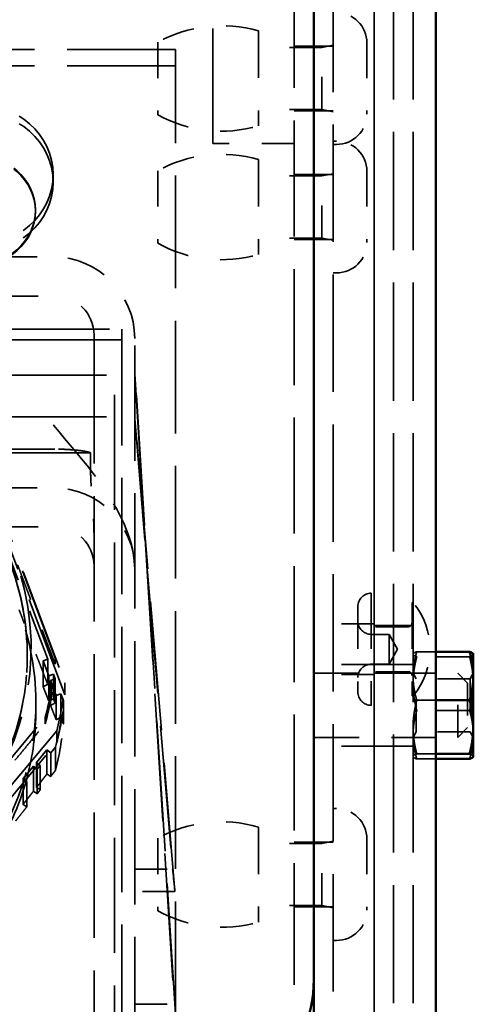
# Model space of a CAD drawing. Units: inches. Extents: x 0.2 to 67.8, y 1.2 to 42.8.
# Drawn here: x 36 to 37.4, y 11.4 to 14.5 of the extents above; entities that cross this region are included whole.
import ezdxf

# ---------------------------------------------------------------- set-up
doc = ezdxf.new("R2010")
doc.units = ezdxf.units.IN
doc.header["$LTSCALE"] = 2
doc.header["$MEASUREMENT"] = 0
doc.linetypes.add('DASHED', pattern=[0.2067, 0.1654, -0.0413])
for name, color, linetype, lineweight in [('Dimension (ANSI)', 7, 'Continuous', 25), ('Hidden (ANSI)', 7, 'DASHED', 35), ('Visible (ANSI)', 7, 'Continuous', 50)]:
    doc.layers.add(name, color=color, linetype=linetype, lineweight=lineweight)
doc.styles.add('Dimension Text (ANSI)', font='tahoma.ttf')
doc.dimstyles.new('Default (ANSI)', dxfattribs={"dimscale": 2, "dimtxt": 0.12, "dimasz": 0.098425, "dimexe": 0.125, "dimexo": 0.0625, "dimgap": 0.031496, "dimtad": 0, "dimtih": 1, "dimtoh": 1, "dimdec": 3, "dimrnd": 1e-08, "dimzin": 4, "dimdsep": 46, "dimtxsty": 'Dimension Text (ANSI)', "dimcen": 0.09, "dimdle": 0.393701, "dimclrd": 256, "dimclre": 256, "dimclrt": 256, "dimaunit": 1, "dimazin": 1, "dimtfac": 1, "dimtdec": 3, "dimtofl": 0, "dimtmove": 0, "dimatfit": 3, "dimfxl": 1, "dimtolj": 1, "dimtzin": 4, "dimlwd": -1, "dimlwe": -1, "dimarcsym": 0})

# ---------------------------------------------------------------- blocks, each defined once
blk = doc.blocks.new('*D13')
at = {"layer": 'Defpoints', "color": 0, "transparency": 16777216}
for p in [(32.9198, 16.3201), (36.9198, 16.3201), (32.9198, 8.2025)]:
    blk.add_point(p, dxfattribs=at)
at = {"layer": 'Dimension (ANSI)', "transparency": 16777216}
for p, q in [((33.1167, 8.2025), (34.4564, 8.2025)), ((36.723, 8.2025), (35.3833, 8.2025))]:
    blk.add_line(p, q, dxfattribs=at)
for points in [[(33.1167, 8.2353), (33.1167, 8.1697), (32.9198, 8.2025)], [(36.723, 8.2353), (36.723, 8.1697), (36.9198, 8.2025)]]:
    blk.add_solid(points, dxfattribs=at)
at = {"layer": 'Dimension (ANSI)', "transparency": 16777216, "insert": (34.5193, 8.3274), "char_height": 0.24, "attachment_point": 1, "style": 'Dimension Text (ANSI)'}
blk.add_mtext('\\A1;4.000', dxfattribs=at)

msp = doc.modelspace()

# ---------------------------------------------------------------- linework, layer by layer
at = {"layer": 'Hidden (ANSI)', "ltscale": 1.089053}
msp.add_line((36.9798, 25.63511), (36.9798, 7.00511), dxfattribs=at)
at = {"layer": 'Hidden (ANSI)', "ltscale": 1.096068}
for p, q in [((37.1048, 8.82011), (37.1048, 23.82011)), ((37.1048, 23.82011), (37.1048, 8.82011)), ((37.1648, 23.82011), (37.1648, 8.82011)), ((37.1648, 23.82011), (37.1648, 8.82011)), ((37.2248, 23.82011), (37.2248, 8.82011))]:
    msp.add_line(p, q, dxfattribs=at)
at = {"layer": 'Hidden (ANSI)', "ltscale": 1.076254}
msp.add_line((36.86, 11.50491), (36.86, 21.13531), dxfattribs=at)
at = {"layer": 'Hidden (ANSI)', "ltscale": 1.068666}
msp.add_line((36.61, 14.07011), (36.61, 18.57011), dxfattribs=at)
at = {"layer": 'Hidden (ANSI)', "ltscale": 0.436118}
for p, q in [((36.74977, 14.41614), (36.74977, 14.12454)), ((36.74977, 14.02146), (36.74977, 13.72986)), ((36.74977, 11.97168), (36.74977, 11.68008))]:
    msp.add_line(p, q, dxfattribs=at)
at = {"layer": 'Hidden (ANSI)', "ltscale": 0.333122}
for p, q in [((36.44077, 14.38172), (36.44077, 14.15897)), ((36.44077, 13.98703), (36.44077, 13.76428)), ((36.44077, 11.93726), (36.44077, 11.71451))]:
    msp.add_line(p, q, dxfattribs=at)
at = {"layer": 'Hidden (ANSI)', "ltscale": 0.185645}
for p, q in [((36.9448, 14.36584), (36.74977, 14.36584)), ((36.9448, 14.17484), (36.74977, 14.17484)), ((36.9448, 13.97116), (36.74977, 13.97116)), ((36.9448, 13.78016), (36.74977, 13.78016)), ((36.9448, 11.92138), (36.74977, 11.92138)), ((36.9448, 11.73038), (36.74977, 11.73038))]:
    msp.add_line(p, q, dxfattribs=at)
at = {"layer": 'Hidden (ANSI)', "ltscale": 0.05685}
for p, q in [((36.9198, 14.36984), (36.86, 14.36984)), ((36.9198, 14.17084), (36.86, 14.17084)), ((36.9198, 13.97516), (36.86, 13.97516)), ((36.9198, 13.77616), (36.86, 13.77616)), ((36.9198, 11.92538), (36.86, 11.92538)), ((36.9198, 11.72638), (36.86, 11.72638))]:
    msp.add_line(p, q, dxfattribs=at)
at = {"layer": 'Hidden (ANSI)', "ltscale": 0.057041}
for p, q in [((36.9198, 14.36984), (36.9798, 14.36984)), ((36.9198, 14.17084), (36.9798, 14.17084)), ((36.9198, 13.97516), (36.9798, 13.97516)), ((36.9198, 13.77616), (36.9798, 13.77616)), ((37.1048, 12.59062), (37.1648, 12.59062)), ((37.1648, 12.59062), (37.2248, 12.59062)), ((37.1048, 12.47047), (37.1648, 12.47047)), ((37.1648, 12.47047), (37.2248, 12.47047)), ((36.9198, 12.44397), (36.9798, 12.44397)), ((37.1048, 12.44462), (37.1648, 12.44462)), ((37.1648, 12.44462), (37.2248, 12.44462)), ((36.9198, 12.24697), (36.9798, 12.24697)), ((37.1048, 12.22047), (37.1648, 12.22047)), ((37.1648, 12.22047), (37.2248, 12.22047)), ((36.9198, 11.92538), (36.9798, 11.92538)), ((36.9198, 11.72638), (36.9798, 11.72638))]:
    msp.add_line(p, q, dxfattribs=at)
at = {"layer": 'Hidden (ANSI)', "ltscale": 0.033846}
for p, q in [((36.9448, 14.36584), (36.9798, 14.37259)), ((36.9448, 14.17484), (36.9798, 14.16809)), ((36.9448, 13.97116), (36.9798, 13.97791)), ((36.9448, 13.78016), (36.9798, 13.77341)), ((36.9448, 11.92138), (36.9798, 11.92813)), ((36.9448, 11.73038), (36.9798, 11.72363))]:
    msp.add_line(p, q, dxfattribs=at)
at = {"layer": 'Hidden (ANSI)', "ltscale": 0.285626}
for p, q in [((36.9448, 14.17484), (36.9448, 14.36584)), ((36.9448, 13.78016), (36.9448, 13.97116)), ((36.9448, 11.73038), (36.9448, 11.92138))]:
    msp.add_line(p, q, dxfattribs=at)
at = {"layer": 'Hidden (ANSI)', "ltscale": 0.327512}
for p, q in [((37.0828, 14.37984), (37.0828, 14.16084)), ((37.0828, 13.98516), (37.0828, 13.76616)), ((37.0828, 11.93538), (37.0828, 11.71638))]:
    msp.add_line(p, q, dxfattribs=at)
at = {"layer": 'Hidden (ANSI)', "ltscale": 1.007902}
for p, q in [((33.9948, 14.35922), (36.4948, 14.35922)), ((33.9948, 14.30884), (36.4948, 14.30884))]:
    msp.add_line(p, q, dxfattribs=at)
at = {"layer": 'Hidden (ANSI)', "ltscale": 1.045197}
msp.add_line((36.4948, 11.39747), (36.4948, 14.35922), dxfattribs=at)
at = {"layer": 'Hidden (ANSI)', "ltscale": 0.237987}
msp.add_line((36.86, 14.07011), (36.61, 14.07011), dxfattribs=at)
at = {"layer": 'Hidden (ANSI)', "ltscale": 0.009423}
for p, q in [((36.9898, 14.07816), (36.9798, 14.07816)), ((36.9898, 14.06784), (36.9798, 14.06784)), ((36.9898, 13.67316), (36.9798, 13.67316)), ((36.9898, 12.02838), (36.9798, 12.02838)), ((36.9898, 11.62338), (36.9798, 11.62338))]:
    msp.add_line(p, q, dxfattribs=at)
at = {"layer": 'Hidden (ANSI)', "ltscale": 0.046565}
msp.add_line((36.1198, 13.97491), (36.1198, 13.95198), dxfattribs=at)
at = {"layer": 'Hidden (ANSI)', "ltscale": 0.006566}
msp.add_line((36.0648, 13.86258), (36.0648, 13.86586), dxfattribs=at)
at = {"layer": 'Hidden (ANSI)', "ltscale": 1.058297}
for p, q in [((34.3698, 13.72227), (36.1198, 13.72227)), ((34.3698, 13.01371), (36.1198, 13.01371))]:
    msp.add_line(p, q, dxfattribs=at)
at = {"layer": 'Hidden (ANSI)', "ltscale": 1.064344}
for p, q in [((34.3648, 13.60227), (36.1248, 13.60227)), ((36.1248, 13.13214), (34.3648, 13.13214)), ((34.3648, 12.89371), (36.1248, 12.89371))]:
    msp.add_line(p, q, dxfattribs=at)
at = {"layer": 'Hidden (ANSI)', "ltscale": 1.059507}
for p, q in [((34.1398, 13.50073), (36.3298, 13.50073)), ((36.3298, 13.46825), (34.1398, 13.46825))]:
    msp.add_line(p, q, dxfattribs=at)
at = {"layer": 'Hidden (ANSI)', "ltscale": 1.079583}
msp.add_line((36.3298, 13.50073), (36.3298, 11.13657), dxfattribs=at)
at = {"layer": 'Hidden (ANSI)', "ltscale": 0.013563}
msp.add_line((36.2448, 13.47363), (36.2448, 13.48227), dxfattribs=at)
at = {"layer": 'Hidden (ANSI)', "ltscale": 1.165703}
msp.add_line((36.2448, 13.47363), (36.2448, 11.08642), dxfattribs=at)
at = {"layer": 'Hidden (ANSI)', "ltscale": 1.070429}
msp.add_line((36.3698, 11.28017), (36.3698, 13.47227), dxfattribs=at)
at = {"layer": 'Hidden (ANSI)', "ltscale": 1.211842}
msp.add_line((36.4948, 11.39747), (36.3698, 13.37896), dxfattribs=at)
at = {"layer": 'Hidden (ANSI)', "ltscale": 1.02806}
for p, q in [((34.1823, 13.35928), (36.3073, 13.35928)), ((34.1823, 13.23103), (36.3073, 13.23103))]:
    msp.add_line(p, q, dxfattribs=at)
at = {"layer": 'Hidden (ANSI)', "ltscale": 1.06832}
msp.add_line((36.3073, 11.1321), (36.3073, 13.35928), dxfattribs=at)
at = {"layer": 'Hidden (ANSI)', "ltscale": 1.183156}
msp.add_line((36.3698, 13.36199), (36.49185, 11.42741), dxfattribs=at)
at = {"layer": 'Hidden (ANSI)', "ltscale": 1.200225}
msp.add_line((36.49342, 11.77358), (36.3698, 13.24323), dxfattribs=at)
at = {"layer": 'Hidden (ANSI)', "ltscale": 1.130201}
msp.add_line((36.3698, 13.22627), (36.48621, 11.84236), dxfattribs=at)
at = {"layer": 'Hidden (ANSI)', "ltscale": 0.865302}
for p, q in [((36.12564, 12.49068), (35.87635, 13.15507)), ((36.12564, 12.49068), (35.87635, 13.15507)), ((35.6383, 11.76175), (36.0944, 12.30784)), ((35.6383, 11.76175), (36.0944, 12.30784))]:
    msp.add_line(p, q, dxfattribs=at)
at = {"layer": 'Hidden (ANSI)', "ltscale": 0.943997}
for p, q in [((35.88352, 13.13952), (36.15549, 12.41471)), ((36.15549, 12.37773), (35.88352, 13.10254)), ((36.13036, 12.26763), (35.63277, 11.67187)), ((35.63277, 11.63489), (36.13036, 12.23064))]:
    msp.add_line(p, q, dxfattribs=at)
at = {"layer": 'Hidden (ANSI)', "ltscale": 1.196851}
msp.add_line((36.23436, 13.12118), (34.25525, 13.12118), dxfattribs=at)
at = {"layer": 'Hidden (ANSI)', "ltscale": 0.479884}
for p, q in [((36.10263, 12.48742), (35.92701, 12.95546)), ((35.71706, 11.72661), (36.03837, 12.11131))]:
    msp.add_line(p, q, dxfattribs=at)
at = {"layer": 'Hidden (ANSI)', "ltscale": 0.515118}
msp.add_line((37.09653, 12.68983), (37.09653, 12.34542), dxfattribs=at)
at = {"layer": 'Hidden (ANSI)', "ltscale": 0.391437}
msp.add_line((37.05519, 12.64849), (37.05519, 12.38676), dxfattribs=at)
at = {"layer": 'Hidden (ANSI)', "ltscale": 0.429248}
msp.add_line((37.22157, 12.66113), (37.22157, 12.37412), dxfattribs=at)
at = {"layer": 'Hidden (ANSI)', "ltscale": 0.002983}
for p, q in [((37.2248, 12.66113), (37.22157, 12.66113)), ((37.2248, 12.37412), (37.22157, 12.37412))]:
    msp.add_line(p, q, dxfattribs=at)
at = {"layer": 'Hidden (ANSI)', "ltscale": 0.118944}
for p, q in [((37.1048, 12.59562), (36.9798, 12.59562)), ((37.1048, 12.47047), (36.9798, 12.47047)), ((37.1048, 12.43962), (36.9798, 12.43962)), ((37.1048, 12.22047), (36.9798, 12.22047))]:
    msp.add_line(p, q, dxfattribs=at)
at = {"layer": 'Hidden (ANSI)', "ltscale": 0.107733}
for p, q in [((37.20976, 12.58652), (37.09653, 12.58652)), ((37.20976, 12.44873), (37.09653, 12.44873))]:
    msp.add_line(p, q, dxfattribs=at)
at = {"layer": 'Hidden (ANSI)', "ltscale": 0.051867}
for p, q in [((37.15109, 12.56329), (37.09653, 12.56329)), ((37.15109, 12.47195), (37.09653, 12.47195))]:
    msp.add_line(p, q, dxfattribs=at)
at = {"layer": 'Hidden (ANSI)', "ltscale": 0.136538}
msp.add_line((37.15109, 12.56329), (37.15109, 12.47195), dxfattribs=at)
at = {"layer": 'Hidden (ANSI)', "ltscale": 0.050121}
for q in [(37.15109, 12.56329), (37.15109, 12.47195)]:
    msp.add_line((37.17746, 12.51762), q, dxfattribs=at)
at = {"layer": 'Hidden (ANSI)', "ltscale": 0.014185}
for p, q in [((36.08857, 12.48224), (36.10263, 12.48742)), ((36.12005, 12.44099), (36.10599, 12.43581)), ((36.11122, 12.42188), (36.12528, 12.42706)), ((36.12528, 12.42706), (36.12005, 12.44099)), ((36.1427, 12.38062), (36.12864, 12.37545)), ((36.10013, 12.20856), (36.11168, 12.19909)), ((36.05869, 12.15895), (36.07025, 12.14947)), ((36.07981, 12.16092), (36.06825, 12.1704)), ((36.07025, 12.14947), (36.07981, 12.16092)), ((36.03837, 12.11131), (36.02681, 12.12078))]:
    msp.add_line(p, q, dxfattribs=at)
at = {"layer": 'Hidden (ANSI)', "ltscale": 0.54485}
for p, q in [((36.10263, 12.48742), (36.10263, 12.40975)), ((36.03837, 12.03364), (36.03837, 12.11131))]:
    msp.add_line(p, q, dxfattribs=at)
at = {"layer": 'Hidden (ANSI)', "ltscale": 0.131993}
for p, q in [((36.12564, 12.49068), (36.12564, 12.47185)), ((36.12564, 12.49068), (36.12564, 12.47185)), ((36.0944, 12.28902), (36.0944, 12.30784)), ((36.0944, 12.28902), (36.0944, 12.30784))]:
    msp.add_line(p, q, dxfattribs=at)
at = {"layer": 'Hidden (ANSI)', "ltscale": 0.000518254}
for p, q in [((37.2248, 12.50295), (37.22508, 12.50354)), ((37.2248, 12.18799), (37.22508, 12.1874))]:
    msp.add_line(p, q, dxfattribs=at)
at = {"layer": 'Hidden (ANSI)', "ltscale": 0.055745}
for p, q in [((37.2948, 12.5102), (37.23616, 12.5102)), ((37.2948, 12.36114), (37.23616, 12.36114)), ((37.2948, 12.19641), (37.23616, 12.19641)), ((37.2948, 12.18074), (37.23616, 12.18074))]:
    msp.add_line(p, q, dxfattribs=at)
at = {"layer": 'Hidden (ANSI)', "ltscale": 0.154484}
for p, q in [((37.39848, 12.49452), (37.23616, 12.49452)), ((37.39848, 12.32979), (37.23616, 12.32979))]:
    msp.add_line(p, q, dxfattribs=at)
at = {"layer": 'Hidden (ANSI)', "ltscale": 0.558497}
for p, q in [((36.08857, 12.48224), (36.08857, 12.40263)), ((36.02681, 12.12078), (36.02681, 12.04117))]:
    msp.add_line(p, q, dxfattribs=at)
at = {"layer": 'Hidden (ANSI)', "ltscale": 0.047517}
for p, q in [((36.10599, 12.43581), (36.08857, 12.48224)), ((36.12864, 12.37545), (36.11122, 12.42188)), ((36.06825, 12.1704), (36.10013, 12.20856)), ((36.02681, 12.12078), (36.05869, 12.15895))]:
    msp.add_line(p, q, dxfattribs=at)
at = {"layer": 'Hidden (ANSI)', "ltscale": 0.543035}
for p, q in [((36.10599, 12.43581), (36.10599, 12.3584)), ((36.05869, 12.15895), (36.05869, 12.08154))]:
    msp.add_line(p, q, dxfattribs=at)
at = {"layer": 'Hidden (ANSI)', "ltscale": 0.529642}
for p, q in [((36.12005, 12.36549), (36.12005, 12.44099)), ((36.07025, 12.14947), (36.07025, 12.07398))]:
    msp.add_line(p, q, dxfattribs=at)
at = {"layer": 'Hidden (ANSI)', "ltscale": 0.524606}
for p, q in [((36.12528, 12.42706), (36.12528, 12.35228)), ((36.07981, 12.08614), (36.07981, 12.16092))]:
    msp.add_line(p, q, dxfattribs=at)
at = {"layer": 'Hidden (ANSI)', "ltscale": 0.420838}
for p, q in [((36.9198, 12.44387), (37.3618, 12.44387)), ((36.9198, 12.24707), (37.3618, 12.24707))]:
    msp.add_line(p, q, dxfattribs=at)
at = {"layer": 'Hidden (ANSI)', "ltscale": 0.018647}
for p, q in [((37.23465, 12.42684), (37.2248, 12.44389)), ((37.4, 12.42684), (37.40984, 12.44389)), ((37.23465, 12.26409), (37.2248, 12.24704)), ((37.4, 12.26409), (37.40984, 12.24704))]:
    msp.add_line(p, q, dxfattribs=at)
at = {"layer": 'Hidden (ANSI)', "ltscale": 0.243374}
for p, q in [((37.23465, 12.26409), (37.23465, 12.42684)), ((37.4, 12.42684), (37.4, 12.26409))]:
    msp.add_line(p, q, dxfattribs=at)
at = {"layer": 'Hidden (ANSI)', "ltscale": 0.157375}
for p, q in [((37.4, 12.42684), (37.23465, 12.42684)), ((37.4, 12.26409), (37.23465, 12.26409))]:
    msp.add_line(p, q, dxfattribs=at)
at = {"layer": 'Hidden (ANSI)', "ltscale": 0.294302}
msp.add_line((37.3618, 12.24707), (37.3618, 12.44387), dxfattribs=at)
at = {"layer": 'Hidden (ANSI)', "ltscale": 0.040305}
for p, q in [((37.3918, 12.41387), (37.3618, 12.44387)), ((37.3918, 12.27707), (37.3618, 12.24707))]:
    msp.add_line(p, q, dxfattribs=at)
at = {"layer": 'Hidden (ANSI)', "ltscale": 0.537917}
for p, q in [((36.11122, 12.42188), (36.11122, 12.3452)), ((36.06825, 12.1704), (36.06825, 12.09372))]:
    msp.add_line(p, q, dxfattribs=at)
at = {"layer": 'Hidden (ANSI)', "ltscale": 0.259415}
for p, q in [((36.15549, 12.41471), (36.15549, 12.37773)), ((36.13036, 12.23064), (36.13036, 12.26763))]:
    msp.add_line(p, q, dxfattribs=at)
at = {"layer": 'Hidden (ANSI)', "ltscale": 0.204545}
msp.add_line((37.3918, 12.41387), (37.3918, 12.27707), dxfattribs=at)
at = {"layer": 'Hidden (ANSI)', "ltscale": 0.519333}
for p, q in [((36.12864, 12.37545), (36.12864, 12.30142)), ((36.10013, 12.20856), (36.10013, 12.13453))]:
    msp.add_line(p, q, dxfattribs=at)
at = {"layer": 'Hidden (ANSI)', "ltscale": 0.506311}
for p, q in [((36.1427, 12.30845), (36.1427, 12.38062)), ((36.11168, 12.19909), (36.11168, 12.12692))]:
    msp.add_line(p, q, dxfattribs=at)
at = {"layer": 'Hidden (ANSI)', "ltscale": 0.022082}
for p, q in [((36.15082, 12.35899), (36.1427, 12.38062)), ((36.11168, 12.19909), (36.12653, 12.21687))]:
    msp.add_line(p, q, dxfattribs=at)
at = {"layer": 'Hidden (ANSI)', "ltscale": 0.161799}
msp.add_line((36.0663, 12.33197), (36.0663, 12.35504), dxfattribs=at)
at = {"layer": 'Hidden (ANSI)', "ltscale": 0.497026}
for p, q in [((36.15082, 12.35899), (36.15082, 12.28814)), ((36.12653, 12.14602), (36.12653, 12.21687))]:
    msp.add_line(p, q, dxfattribs=at)
at = {"layer": 'Hidden (ANSI)', "ltscale": 0.110756}
msp.add_line((36.3698, 11.84236), (36.48621, 11.84236), dxfattribs=at)
at = {"layer": 'Hidden (ANSI)', "ltscale": 0.117624}
msp.add_line((36.49342, 11.77358), (36.3698, 11.77358), dxfattribs=at)
at = {"layer": 'Hidden (ANSI)', "ltscale": 0.116126}
msp.add_line((36.3698, 11.42741), (36.49185, 11.42741), dxfattribs=at)
at = {"layer": 'Hidden (ANSI)', "ltscale": 0.139023}
for centre, start, end in [((36.9898, 14.37984), 0, 90), ((36.9898, 14.16084), 270, 0), ((36.9898, 13.98516), 0, 90), ((36.9898, 13.76616), 270, 0), ((36.9898, 11.93538), 0, 90), ((36.9898, 11.71638), 270, 0)]:
    msp.add_arc(centre, 0.093, start, end, dxfattribs=at)
at = {"layer": 'Hidden (ANSI)', "ltscale": 0.303796}
for centre, start, end in [((36.63667, 14.02725), 73.78514, 118.92882), ((36.63667, 14.51343), 241.07118, 286.21486), ((36.63667, 13.63257), 73.78514, 118.92882), ((36.63667, 14.11875), 241.07118, 286.21486), ((36.63667, 11.5828), 73.78514, 118.92882), ((36.63667, 12.06897), 241.07118, 286.21486)]:
    msp.add_arc(centre, 0.405, start, end, dxfattribs=at)
at = {"layer": 'Hidden (ANSI)', "ltscale": 0.373886}
for centre in [(36.1198, 13.47227), (36.1198, 12.76371)]:
    msp.add_arc(centre, 0.25, 0, 90, dxfattribs=at)
at = {"layer": 'Hidden (ANSI)', "ltscale": 0.179413}
for centre in [(36.1248, 13.48227), (36.1248, 12.77371)]:
    msp.add_arc(centre, 0.12, 0, 90, dxfattribs=at)
at = {"layer": 'Hidden (ANSI)', "ltscale": 0.06174}
for centre, start, end in [((37.09653, 12.64849), 90, 180), ((37.09653, 12.60463), 180, 270), ((37.09653, 12.43062), 90, 180), ((37.09653, 12.38676), 180, 270)]:
    msp.add_arc(centre, 0.04134, start, end, dxfattribs=at)
at = {"layer": 'Hidden (ANSI)', "ltscale": 0.296458}
msp.add_arc((37.05228, 12.51762), 0.22441, 320.24742, 39.75258, dxfattribs=at)
at = {"layer": 'Hidden (ANSI)', "ltscale": 0.017569}
for centre, start, end in [((37.20976, 12.59833), 270, 0), ((37.20976, 12.43692), 0, 90)]:
    msp.add_arc(centre, 0.01181, start, end, dxfattribs=at)
at = {"layer": 'Hidden (ANSI)', "ltscale": 0.560879}
msp.add_arc((36.485, 11.50491), 0.375, 270, 0, dxfattribs=at)
at = {"layer": 'Hidden (ANSI)', "ltscale": 1.266567}
for centre in [(35.8698, 13.97491), (35.8698, 13.95198)]:
    msp.add_ellipse(centre, major_axis=(-0.25, 0), ratio=0.8837444, dxfattribs=at)
at = {"layer": 'Hidden (ANSI)', "ltscale": 0.987922}
for centre in [(35.8698, 13.86586), (35.8698, 13.86258)]:
    msp.add_ellipse(centre, major_axis=(-0.195, 0), ratio=0.8837444, dxfattribs=at)
at = {"layer": 'Hidden (ANSI)', "ltscale": 1.021803}
msp.add_ellipse((35.2448, 12.52278), major_axis=(0.80675, 0), ratio=0.9907461, start_param=5.5919051, end_param=6.6391027, dxfattribs=at)
msp.add_ellipse((35.2448, 12.52278), major_axis=(0.80675, 0), ratio=0.9907461, start_param=5.5919051, end_param=6.6391027, dxfattribs=at)
at = {"layer": 'Hidden (ANSI)', "ltscale": 1.040485}
msp.add_ellipse((35.2448, 12.35504), major_axis=(0.8215, 0), ratio=0.9907461, start_param=5.5919051, end_param=6.6391027, dxfattribs=at)
at = {"layer": 'Hidden (ANSI)', "ltscale": 0.178485}
for centre in [(35.2448, 12.54436), (35.2448, 12.54436), (35.2448, 12.52553), (35.2448, 12.52553)]:
    msp.add_ellipse(centre, major_axis=(0.8825, 0), ratio=0.9907461, start_param=6.00926, end_param=6.2217478, dxfattribs=at)
at = {"layer": 'Hidden (ANSI)', "ltscale": 0.143458}
for centre in [(35.2448, 12.49179), (35.2448, 12.4548)]:
    msp.add_ellipse(centre, major_axis=(0.914, 0), ratio=0.9907461, start_param=6.0330417, end_param=6.1979661, dxfattribs=at)
at = {"layer": 'Hidden (ANSI)', "ltscale": 0.138609}
for centre in [(35.2448, 12.43784), (35.2448, 12.36699)]:
    msp.add_ellipse(centre, major_axis=(0.9095, 0), ratio=0.9907461, start_param=6.0354326, end_param=6.1955752, dxfattribs=at)
at = {"layer": 'Hidden (ANSI)', "ltscale": 0.144859}
msp.add_ellipse((36.14317, 16.32011), major_axis=(0.41782, -5.06), ratio=0.0112341, start_param=5.7978081, end_param=5.8278558, dxfattribs=at)
at = {"layer": 'Hidden (ANSI)', "ltscale": 1.098143}
for points, knots in [([(35.25102, 13.28725), (35.16618, 13.28791), (35.08124, 13.27499), (34.91976, 13.2233), (34.84324, 13.18453), (34.70639, 13.08509), (34.64608, 13.02444), (34.54778, 12.88739), (34.50979, 12.81104), (34.45998, 12.65035), (34.44815, 12.56605), (34.45183, 12.39804), (34.46734, 12.31435), (34.52412, 12.15602), (34.56538, 12.08141), (34.6695, 11.94879), (34.73236, 11.89081), (34.87331, 11.79735), (34.9514, 11.7619), (35.11491, 11.71712), (35.20031, 11.70782), (35.36977, 11.71633), (35.4538, 11.73415), (35.61196, 11.7951), (35.68606, 11.83823), (35.81681, 11.94542), (35.87345, 12.00946), (35.96351, 12.15195), (35.99693, 12.23037), (36.03719, 12.39365), (36.04404, 12.47848), (36.03047, 12.64599), (36.01007, 12.72864), (35.94407, 12.88342), (35.89848, 12.95552), (35.78673, 13.0819), (35.72056, 13.13614), (35.57434, 13.2213), (35.49429, 13.25217), (35.3587, 13.28097), (35.30488, 13.28684), (35.25102, 13.28725)], [0, 0, 0, 0, 0.3203566, 0.3203566, 0.6406481, 0.6406481, 0.9607605, 0.9607605, 1.2806456, 1.2806456, 1.6003454, 1.6003454, 1.9199803, 1.9199803, 2.2396995, 2.2396995, 2.5596149, 2.5596149, 2.879756, 2.879756, 3.2000638, 3.2000638, 3.5204187, 3.5204187, 3.8406846, 3.8406846, 4.1607566, 4.1607566, 4.480602, 4.480602, 4.8002792, 4.8002792, 5.1199187, 5.1199187, 5.4396673, 5.4396673, 5.7596245, 5.7596245, 6.0798027, 6.0798027, 6.2831853, 6.2831853, 6.2831853, 6.2831853]), ([(35.18224, 13.28483), (35.26682, 13.29145), (35.35246, 13.28454), (35.51723, 13.24432), (35.59633, 13.21104), (35.73995, 13.12146), (35.80446, 13.0652), (35.91232, 12.9354), (35.95568, 12.86189), (36.01685, 12.7051), (36.03468, 12.62184), (36.04301, 12.45398), (36.03352, 12.36941), (35.9882, 12.20749), (35.95237, 12.13017), (35.85799, 11.99058), (35.79945, 11.92833), (35.66554, 11.82521), (35.59019, 11.78437), (35.4303, 11.72822), (35.34579, 11.71294), (35.17615, 11.70952), (35.09106, 11.72138), (34.92894, 11.77107), (34.85194, 11.80887), (34.71384, 11.90661), (34.65277, 11.96651), (34.55274, 12.10232), (34.51379, 12.1782), (34.46195, 12.33826), (34.44906, 12.42241), (34.45062, 12.59045), (34.46507, 12.67433), (34.51984, 12.83335), (34.56016, 12.90847), (34.6626, 13.04237), (34.72471, 13.10112), (34.86447, 13.19633), (34.9421, 13.23275), (35.07528, 13.271), (35.12854, 13.28063), (35.18224, 13.28483)], [0, 0, 0, 0, 0.3203524, 0.3203524, 0.6406697, 0.6406697, 0.9608289, 0.9608289, 1.280764, 1.280764, 1.6004966, 1.6004966, 1.920133, 1.920133, 2.2398217, 2.2398217, 2.5596877, 2.5596877, 2.879781, 2.879781, 3.2000607, 3.2000607, 3.5204171, 3.5204171, 3.8407136, 3.8407136, 4.1608344, 4.1608344, 4.4807282, 4.4807282, 4.8004333, 4.8004333, 5.120068, 5.120068, 5.4397813, 5.4397813, 5.7596879, 5.7596879, 6.0798207, 6.0798207, 6.2831853, 6.2831853, 6.2831853, 6.2831853])]:
    msp.add_open_spline(points, degree=3, knots=knots, dxfattribs=at)
at = {"layer": 'Hidden (ANSI)', "ltscale": 0.61874}
msp.add_open_spline([(36.1198, 13.206), (36.11992, 13.20586), (36.12004, 13.20572), (36.21083, 13.09913), (36.31452, 12.98162), (36.36525, 12.82306), (36.36981, 12.7915), (36.3698, 12.76373)], degree=3, knots=[-0.0016216, -0.0016216, -0.0016216, -0.0016216, 0, 0, 1.2396276, 1.2396276, 1.5984053, 1.5984053, 1.5984053, 1.5984053], dxfattribs=at)
at = {"layer": 'Hidden (ANSI)', "ltscale": 0.137444}
msp.add_open_spline([(36.23436, 13.12118), (36.22841, 13.1232), (36.21841, 13.12539), (36.19728, 13.1285), (36.18254, 13.12999), (36.15564, 13.13164), (36.13901, 13.13214), (36.1248, 13.13214)], degree=3, knots=[0.60516222, 0.60516222, 0.60516222, 0.60516222, 0.72624045, 0.72624045, 0.84289753, 0.84289753, 0.95110567, 0.95110567, 0.95110567, 0.95110567], dxfattribs=at)
at = {"layer": 'Hidden (ANSI)', "ltscale": 0.312105}
msp.add_open_spline([(36.23436, 13.12118), (36.23435, 13.12075), (36.23434, 13.12033), (36.23395, 13.10631), (36.23381, 13.09287), (36.23407, 13.06436), (36.23451, 13.04977), (36.23639, 13.01005), (36.23828, 12.98548), (36.24233, 12.93196), (36.24455, 12.90217), (36.2448, 12.87117), (36.2448, 12.8695), (36.2448, 12.86783)], degree=3, knots=[2.33642489, 2.33642489, 2.33642489, 2.33642489, 2.33787305, 2.33787305, 2.38420427, 2.38420427, 2.43434, 2.43434, 2.5178357, 2.5178357, 2.62159841, 2.62159841, 2.62747933, 2.62747933, 2.62747933, 2.62747933], dxfattribs=at)
at = {"layer": 'Hidden (ANSI)', "ltscale": 0.341289}
for points, weights in [([(36.12564, 12.47185), (36.06052, 12.64264), (36.00099, 12.80129)], [1.00092264549, 1.02367650695, 1]), ([(36.12564, 12.47185), (36.06052, 12.64264), (36.00099, 12.80129)], [1.00092264549, 1.02367650695, 1]), ([(35.86635, 12.01322), (35.97526, 12.14362), (36.0944, 12.28902)], [1, 1.02367650695, 1.00092264549]), ([(35.86635, 12.01322), (35.97526, 12.14362), (36.0944, 12.28902)], [1, 1.02367650695, 1.00092264549])]:
    msp.add_rational_spline(points, weights, degree=2, dxfattribs=at)
at = {"layer": 'Hidden (ANSI)', "ltscale": 0.243412}
for points, weights in [([(36.10263, 12.40975), (36.05774, 12.52427), (36.01482, 12.63865)], [1.02412247043, 1.02355907297, 1]), ([(35.87771, 11.83616), (35.95624, 11.93018), (36.03837, 12.03364)], [1, 1.02355907297, 1.02412247043])]:
    msp.add_rational_spline(points, weights, degree=2, dxfattribs=at)
at = {"layer": 'Hidden (ANSI)', "ltscale": 0.087359}
for points in [[(37.23616, 12.5102), (37.2248, 12.47026), (37.2248, 12.43567)], [(37.2248, 12.50236), (37.2248, 12.506), (37.23616, 12.5102)], [(37.23616, 12.49452), (37.2248, 12.49872), (37.2248, 12.50236)], [(37.2248, 12.41216), (37.2248, 12.45038), (37.23616, 12.49452)], [(37.40984, 12.50236), (37.40984, 12.49872), (37.39848, 12.49452)], [(37.39848, 12.49452), (37.40984, 12.45038), (37.40984, 12.41216)], [(37.2248, 12.43567), (37.2248, 12.40108), (37.23616, 12.36114)], [(37.23616, 12.32979), (37.2248, 12.37393), (37.2248, 12.41216)], [(37.40984, 12.41216), (37.40984, 12.37393), (37.39848, 12.32979)], [(37.23616, 12.36114), (37.2248, 12.317), (37.2248, 12.27878)], [(37.2248, 12.25526), (37.2248, 12.28985), (37.23616, 12.32979)], [(37.39848, 12.32979), (37.40984, 12.28985), (37.40984, 12.25526)], [(37.2248, 12.27878), (37.2248, 12.24055), (37.23616, 12.19641)], [(37.23616, 12.18074), (37.2248, 12.22067), (37.2248, 12.25526)], [(37.40984, 12.25526), (37.40984, 12.22067), (37.39848, 12.18074)], [(37.23616, 12.19641), (37.2248, 12.19221), (37.2248, 12.18857)], [(37.2248, 12.18857), (37.2248, 12.18494), (37.23616, 12.18074)]]:
    msp.add_rational_spline(points, [1, 1.0379548493, 1], degree=2, dxfattribs=at)
at = {"layer": 'Hidden (ANSI)', "ltscale": 0.01288}
msp.add_rational_spline([(37.40957, 12.50354), (37.40984, 12.50295), (37.40984, 12.50236)], [1.01000398079, 1.0059277942, 1], degree=2, dxfattribs=at)
at = {"layer": 'Hidden (ANSI)', "ltscale": 0.019656}
for points, weights in [([(36.10263, 12.40975), (36.09554, 12.40616), (36.08857, 12.40263)], [1.00069846151, 1.00067177331, 1.0005675677]), ([(36.02681, 12.04117), (36.03254, 12.03744), (36.03837, 12.03364)], [1, 1.00016913294, 1.00026080014])]:
    msp.add_rational_spline(points, weights, degree=2, dxfattribs=at)
at = {"layer": 'Hidden (ANSI)', "ltscale": 0.04997}
for points, weights in [([(36.08857, 12.40263), (36.0972, 12.38064), (36.10599, 12.3584)], [1.00554703219, 1.00611867182, 1.00582605568]), ([(36.05869, 12.08154), (36.0426, 12.06108), (36.02681, 12.04117)], [1.00196436307, 1.00141181559, 1])]:
    msp.add_rational_spline(points, weights, degree=2, dxfattribs=at)
at = {"layer": 'Hidden (ANSI)', "ltscale": 0.019482}
for points, weights in [([(36.10599, 12.3584), (36.11296, 12.36192), (36.12005, 12.36549)], [1.00073408822, 1.00075032805, 1.0006918897]), ([(36.07025, 12.07398), (36.06442, 12.07779), (36.05869, 12.08154)], [1.00017619898, 1.00012541161, 1])]:
    msp.add_rational_spline(points, weights, degree=2, dxfattribs=at)
at = {"layer": 'Hidden (ANSI)', "ltscale": 0.019426}
for points, weights in [([(36.12528, 12.35228), (36.11819, 12.34871), (36.11122, 12.3452)], [1.00064719503, 1.00073353154, 1.00074610183]), ([(36.06825, 12.09372), (36.07398, 12.08996), (36.07981, 12.08614)], [1, 1.00011113697, 1.00014855668])]:
    msp.add_rational_spline(points, weights, degree=2, dxfattribs=at)
at = {"layer": 'Hidden (ANSI)', "ltscale": 0.051019}
for points, weights in [([(36.11122, 12.3452), (36.11983, 12.32347), (36.12864, 12.30142)], [1.00557695495, 1.00504352503, 1.00369283737]), ([(36.10013, 12.13453), (36.08401, 12.11382), (36.06825, 12.09372)], [1.00084937262, 1.00083195254, 1])]:
    msp.add_rational_spline(points, weights, degree=2, dxfattribs=at)
at = {"layer": 'Hidden (ANSI)', "ltscale": 0.015047}
for points, weights in [([(36.12528, 12.35228), (36.12266, 12.35889), (36.12005, 12.36549)], [1.02297362048, 1.02326816692, 1.02348809301]), ([(36.07025, 12.07398), (36.07501, 12.08003), (36.07981, 12.08614)], [1.02348809301, 1.02326816692, 1.02297362048])]:
    msp.add_rational_spline(points, weights, degree=2, dxfattribs=at)
at = {"layer": 'Hidden (ANSI)', "ltscale": 1.039448}
msp.add_open_spline([(34.4233, 12.33197), (34.4233, 12.24508), (34.43739, 12.1582), (34.49229, 11.99322), (34.53312, 11.91515), (34.63739, 11.77559), (34.70087, 11.71416), (34.84413, 11.61411), (34.92393, 11.57557), (35.09181, 11.52531), (35.17988, 11.51366), (35.35534, 11.51849), (35.4427, 11.535), (35.60776, 11.59457), (35.68544, 11.63759), (35.82314, 11.74579), (35.88318, 11.81089), (35.97948, 11.95653), (36.01578, 12.03699), (36.0569, 12.1898), (36.0663, 12.26088), (36.0663, 12.33197)], degree=3, knots=[1.214879, 1.214879, 1.214879, 1.214879, 1.5333381, 1.5333381, 1.8521063, 1.8521063, 2.1716726, 2.1716726, 2.4922007, 2.4922007, 2.8134755, 2.8134755, 3.1349969, 3.1349969, 3.4561718, 3.4561718, 3.7765354, 3.7765354, 4.0959353, 4.0959353, 4.3564716, 4.3564716, 4.3564716, 4.3564716], dxfattribs=at)
at = {"layer": 'Hidden (ANSI)', "ltscale": 0.01923}
for points, weights in [([(36.12864, 12.30142), (36.13562, 12.30491), (36.1427, 12.30845)], [1.00059930395, 1.00048325003, 1.00029663257]), ([(36.11168, 12.12692), (36.10586, 12.13075), (36.10013, 12.13453)], [1.00004952236, 1.00006003916, 1])]:
    msp.add_rational_spline(points, weights, degree=2, dxfattribs=at)
at = {"layer": 'Hidden (ANSI)', "ltscale": 0.023947}
for points, weights in [([(36.15082, 12.28814), (36.14674, 12.29834), (36.1427, 12.30845)], [1.01844670057, 1.01942490122, 1.02023492114]), ([(36.11168, 12.12692), (36.11907, 12.1364), (36.12653, 12.14602)], [1.02023492114, 1.01942490122, 1.01844670057])]:
    msp.add_rational_spline(points, weights, degree=2, dxfattribs=at)
at = {"layer": 'Visible (ANSI)'}
for p, q in [((37.2948, 25.82011), (37.2948, 7.07011)), ((36.9198, 25.63511), (36.9198, 7.07011)), ((37.39848, 12.5102), (37.2948, 12.5102)), ((37.40984, 12.50295), (37.40957, 12.50354)), ((37.40984, 12.43567), (37.40984, 12.50295)), ((37.40984, 12.27878), (37.40984, 12.43567)), ((37.39848, 12.36114), (37.2948, 12.36114)), ((37.40984, 12.18857), (37.40984, 12.27878)), ((37.39848, 12.19641), (37.2948, 12.19641)), ((37.40984, 12.18799), (37.40957, 12.1874)), ((37.40984, 12.18799), (37.40984, 12.18857)), ((37.39848, 12.18074), (37.2948, 12.18074))]:
    msp.add_line(p, q, dxfattribs=at)
msp.add_arc((36.485, 11.50491), 0.4348, 270, 0, dxfattribs=at)
for points, weights in [([(37.40984, 12.43567), (37.40984, 12.47026), (37.39848, 12.5102)], [1, 1.0379548493, 1]), ([(37.39848, 12.5102), (37.40812, 12.50663), (37.40957, 12.50354)], [1, 1.0320270551, 1.01000398079]), ([(37.39848, 12.36114), (37.40984, 12.40108), (37.40984, 12.43567)], [1, 1.0379548493, 1]), ([(37.40984, 12.27878), (37.40984, 12.317), (37.39848, 12.36114)], [1, 1.0379548493, 1]), ([(37.39848, 12.19641), (37.40984, 12.24055), (37.40984, 12.27878)], [1, 1.0379548493, 1]), ([(37.40984, 12.18857), (37.40984, 12.19221), (37.39848, 12.19641)], [1, 1.0379548493, 1]), ([(37.39848, 12.18074), (37.40984, 12.18494), (37.40984, 12.18857)], [1, 1.0379548493, 1])]:
    msp.add_rational_spline(points, weights, degree=2, dxfattribs=at)

# ---------------------------------------------------------------- dimensions: what is measured, and where the dimension line sits
at = {"layer": 'Dimension (ANSI)'}
dim = msp.add_linear_dim(base=(32.9198, 8.20246), p1=(36.9198, 16.32011), p2=(32.9198, 16.32011), dimstyle='Default (ANSI)', override={"dimgap": 0.031496, "dimtih": 0, "dimtoh": 0, "dimdec": 3, "dimse1": 1, "dimse2": 1, "dimtol": 0, "dimlim": 0, "dimtp": 0, "dimtm": 0, "dimtdec": 3, "dimatfit": 1}, dxfattribs=at)
dim.commit()
dim.dimension.update_dxf_attribs({"geometry": '*D13', "text_midpoint": (34.9198, 8.20246), "dimtype": 160})

doc.saveas('drawing.dxf')
